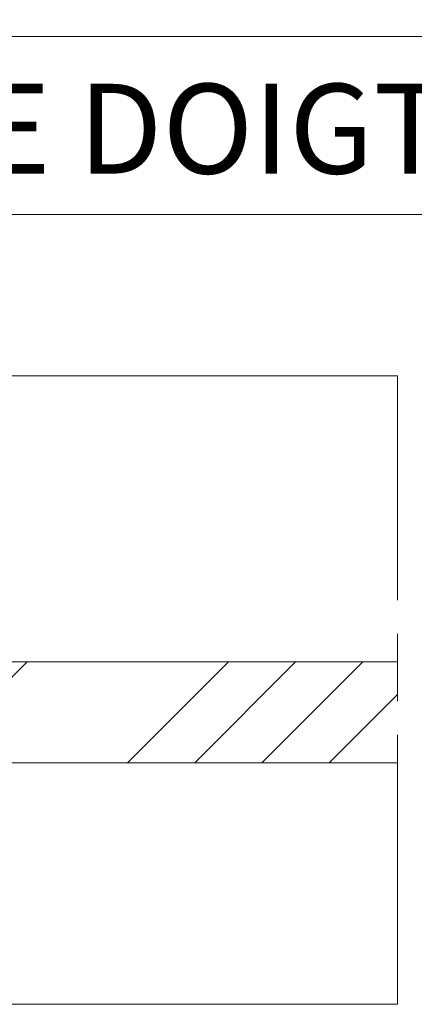
# Model space of a CAD drawing. Units: millimetres. Extents: x 0 to 440, y -14 to 617.
# Drawn here: x 121 to 139, y 354 to 398 of the extents above; entities that cross this region are included whole.
import ezdxf

# ---------------------------------------------------------------- set-up
doc = ezdxf.new("R2010")
doc.units = ezdxf.units.MM
doc.header["$PDMODE"] = 2
doc.header["$PDSIZE"] = 10
doc.linetypes.add('AM_ISO08W050', pattern=[18, 12, -1.5, 3, -1.5])
for name, color, linetype, lineweight in [('AM_5', 3, 'Continuous', 20), ('AM_7', 4, 'AM_ISO08W050', 18), ('Contour principale', 30, 'Continuous', 15), ('Contour secondaire', 5, 'Continuous', 9)]:
    doc.layers.add(name, color=color, linetype=linetype, lineweight=lineweight)
doc.styles.get("Standard").update_dxf_attribs({"font": 'arial.ttf'})
doc.dimstyles.new('MAL-ISO$0', dxfattribs={"dimtxt": 3, "dimasz": 3, "dimexe": 1, "dimexo": 1, "dimgap": 1.5, "dimtad": 1, "dimtxsty": 'Standard', "dimcen": 0, "dimclrd": 256, "dimclre": 256, "dimclrt": 3, "dimadec": 1, "dimazin": 2, "dimtp": 0.1, "dimtm": 0.1, "dimtfac": 0.71, "dimtmove": 0, "dimatfit": 3, "dimfxl": 1, "dimlwd": -1, "dimlwe": -1, "dimarcsym": 1})

# ---------------------------------------------------------------- blocks, each defined once
blk = doc.blocks.new('*D26')
at = {"layer": 'AM_5', "transparency": 16777216}
for p, q in [((55.74078119358717, 441.9140397567717), (55.74078119358717, 398.2889117940467)), ((380.7596600536808, 441.9140456259211), (380.7596600536808, 398.2889117940467)), ((377.7596600536808, 399.2889117940467), (58.74078119358717, 399.2889117940467))]:
    blk.add_line(p, q, dxfattribs=at)
for points in [[(58.74078119358717, 399.7889117940467), (58.74078119358717, 398.7889117940467), (55.74078119358717, 399.2889117940467)], [(377.7596600536808, 399.7889117940467), (377.7596600536808, 398.7889117940467), (380.7596600536808, 399.2889117940467)]]:
    blk.add_solid(points, dxfattribs=at)
at = {"layer": 'Defpoints', "color": 0, "transparency": 16777216}
for p in [(55.74078119358717, 442.9140397567717), (380.7596600536808, 442.9140456259211), (55.74078119358717, 399.2889117940467)]:
    blk.add_point(p, dxfattribs=at)
at = {"layer": 'AM_5', "color": 3, "transparency": 16777216, "insert": (218.2502206236339, 403.4110127490263), "char_height": 4, "attachment_point": 5}
blk.add_mtext('Largeur Fond de Feuillure = LS + LSF - 7 (1853)', dxfattribs=at)

msp = doc.modelspace()

# ---------------------------------------------------------------- hatches: boundary and pattern name
at = {"layer": 'Contour secondaire', "ltscale": 3}
h = msp.add_hatch(dxfattribs=at)
h.set_pattern_fill('ANSI34', color=5, scale=0.6666707220058444, angle=1.105096957414593e-06)
h.set_pattern_definition([(45.00000117559753, (-837.1056170672222, -95.98725915328754), (-8.98031093230431, 8.980310563787416), []), (45.00000117559753, (-834.1121788582221, -95.98725909186777), (-8.98031093230431, 8.980310563787416), []), (45.00000117559753, (-831.1187406492221, -95.98725903044846), (-8.98031093230431, 8.980310563787416), []), (45.00000117559753, (-828.1252957735145, -95.98725896902891), (-8.98031093230431, 8.980310563787416), [])])
h.paths.add_polyline_path([(109.242781403596, 368.933656234856), (109.2427814266481, 364.433656234856), (138.2428163565597, 364.4340034199245), (138.2428162643638, 368.9339933211688)])

# ---------------------------------------------------------------- linework, layer by layer
at = {"layer": 'AM_5'}
msp.add_lwpolyline([(34.13937794673052, 396.7938463266021), (154.7541527993992, 396.7938463266116), (154.7541527993997, 388.8638406731025), (34.1393779467312, 388.8638406730929)], close=True, dxfattribs=at)
at = {"layer": 'AM_7'}
msp.add_line((138.2430366914001, 353.683649468006), (138.2425958959303, 381.6843446260582), dxfattribs=at)
at = {"layer": 'Contour principale'}
for points in [[(117.2427806809216, 381.6836491125819), (138.2425959068734, 381.6836494911468)], [(138.2427809002753, 368.933640711432), (109.242778107087, 368.9336452220366), (109.2427838014224, 364.4336553207925), (138.2427809897287, 364.433640711432)], [(138.2430366914001, 353.6836494680055), (117.2427812030652, 353.6836490810412)]]:
    msp.add_lwpolyline(points, dxfattribs=at)

# ---------------------------------------------------------------- texts
at = {"layer": 'AM_5', "insert": (35.22426990442727, 394.6847515756886), "char_height": 4, "width": 119.5298828949716, "attachment_point": 1}
msp.add_mtext('COUPE B-B SUR JOINT ANTI PINCE DOIGTS', dxfattribs=at)

# ---------------------------------------------------------------- dimensions: what is measured, and where the dimension line sits
at = {"layer": 'AM_5'}
dim = msp.add_linear_dim(base=(55.74078119358717, 399.2889117940467), p1=(380.7596600536808, 442.9140456259211), p2=(55.74078119358717, 442.9140397567717), angle=9.639346257545157e-07, text='Largeur Fond de Feuillure = LS + LSF - 7 (1853)', dimstyle='MAL-ISO$0', override={"dimtxt": 4, "dimlfac": 2}, dxfattribs=at)
dim.commit()
dim.dimension.update_dxf_attribs({"geometry": '*D26', "text_midpoint": (218.2502206236339, 399.2889117940467), "dimtype": 160})

doc.saveas('drawing.dxf')
